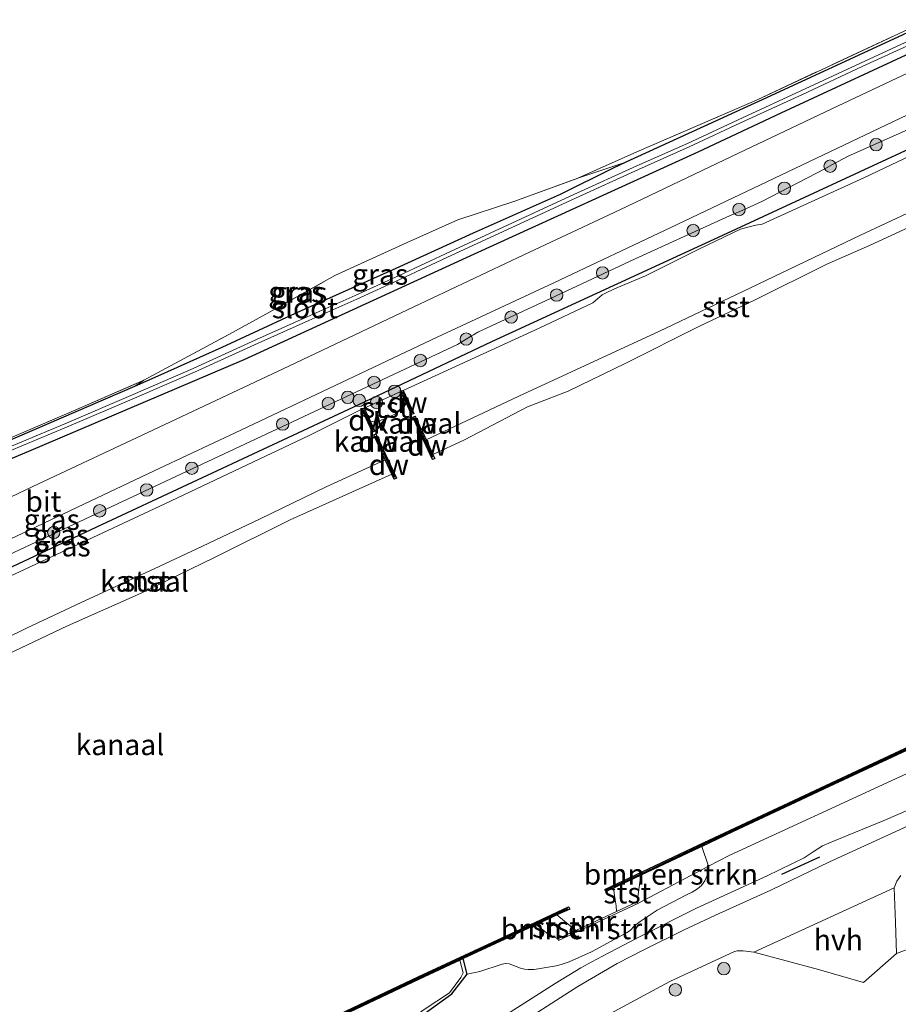
# Model space of a CAD drawing. Units: metres. Extents: x 232034 to 240000, y 468749 to 472737.
# Drawn here: x 238498 to 238604, y 471873 to 471992 of the extents above; entities that cross this region are included whole.
import ezdxf
from ezdxf.enums import TextEntityAlignment as Align

# ---------------------------------------------------------------- set-up
doc = ezdxf.new("R2010")
doc.units = ezdxf.units.M
doc.linetypes.add('IE-TERREINAFSCHEIDING', pattern=[10, 8, -2])
doc.layers.get('0').update_dxf_attribs({"lineweight": 25})
for name, color, linetype, lineweight in [('B-ME-GC-DAMWAND-GV-B6', 10, 'Continuous', 25), ('B-ME-GC-DAMWAND-L-B1', 10, 'Continuous', 25), ('B-ME-GR-BOMENSTRUIKEN-GV-B6', 93, 'Continuous', 18), ('B-ME-GR-BOOM-S-B1', 93, 'Continuous', 18), ('B-ME-GW-INSTEEKWATERGANG-L-B1', 10, 'Continuous', 25), ('B-ME-GW-KRUINLIJN-L-B1', 93, 'Continuous', 18), ('B-ME-GW-TEENLIJN-L-B1', 93, 'Continuous', 18), ('B-ME-IE-GRASLAND-GV-B6', 93, 'Continuous', 18), ('B-ME-IE-GRONDWERKLIJN-GROND_INGERICHT-GV-B6', 253, 'Continuous', 18), ('B-ME-IE-TERREINAFSCHEIDING-RASTERHEKWERK-L-B1', 8, 'IE-TERREINAFSCHEIDING', 18), ('B-ME-IE-TERREINAFSCHEIDING-SCHRIKHEK-L-B1', 10, 'Continuous', 25), ('B-ME-MW-MUUR-GV-B6', 8, 'IE-TERREINAFSCHEIDING-KUNSTMATIG', 18), ('B-ME-OB-BEKLEDING-GV-B6', 253, 'Continuous', 18), ('B-ME-OB-WATERLIJN-L-B1', 133, 'OB-WATERLIJN', 18), ('B-ME-OG-WATER-GV-B6', 153, 'Continuous', 18), ('B-ME-VH-VERH_SOORT-BITUMEN-GV-B6', 8, 'IE-TERREINAFSCHEIDING-NATUURLIJK-HOUTWAL', 18), ('B-ME-VH-VERH_SOORT-HALF_VERHARDING-GV-B6', 8, 'IE-TERREINAFSCHEIDING-NATUURLIJK-HOUTWAL', 18)]:
    doc.layers.add(name, color=color, linetype=linetype, lineweight=lineweight)
doc.styles.add('NLCS-ISO', font='NLCS-ISO.TTF')
doc.linetypes.add('IE-TERREINAFSCHEIDING-KUNSTMATIG', pattern='A,4,[82,NLCS.SHX,S=0.75,R=90,X=0,Y=0],4,-2', length=10)
doc.linetypes.add('IE-TERREINAFSCHEIDING-NATUURLIJK-HOUTWAL', pattern='A,7,-1.5,[67,NLCS.SHX,S=0.75,R=45,X=0,Y=0],-1.5,7,-1.5,[70,NLCS.SHX,S=0.75,R=0,X=0,Y=0],-1.5', length=20)
doc.linetypes.add('OB-WATERLIJN', pattern='A,10,[32,NLCS.SHX,S=2,R=0,X=0,Y=0],-12', length=22)

# ---------------------------------------------------------------- blocks, each defined once
blk = doc.blocks.new('boom')
blk.add_hatch(color=256).paths.add_polyline_path([(-0.75, 0, 1), (0.75, 0, 1)])
blk.add_circle((0, 0), 0.75)

msp = doc.modelspace()

# ---------------------------------------------------------------- linework, layer by layer
at = {"layer": 'B-ME-GC-DAMWAND-GV-B6'}
for points in [[(238545.167, 471944.089, 10.156), (238544.894, 471943.965, 10.156), (238544.262, 471945.328, 10.156), (238543.616, 471946.72, 10.377), (238543.889, 471946.846, 10.156), (238545.167, 471944.089, 10.156)], [(238540.454, 471941.942, 10.156), (238540.181, 471941.817, 10.156), (238538.895, 471944.603, 10.156), (238539.167, 471944.729, 10.352), (238539.894, 471943.154, 10.156), (238540.454, 471941.942, 10.156)], [(238546.067, 471942.149, 10.156), (238545.796, 471942.02, 10.156), (238545.041, 471943.648, 10.156), (238545.314, 471943.772, 10.156), (238546.067, 471942.149, 10.156)], [(238541.381, 471939.931, 10.156), (238541.11, 471939.803, 10.156), (238540.325, 471941.505, 10.156), (238540.598, 471941.629, 10.156), (238541.381, 471939.931, 10.156)], [(238547.693, 471938.641, 10.156), (238547.421, 471938.515, 10.156), (238545.892, 471941.812, 10.156), (238546.162, 471941.944, 10.156), (238546.645, 471940.902, 10.156), (238547.457, 471939.15, 10.156), (238547.693, 471938.641, 10.156)], [(238543.067, 471936.278, 10.156), (238542.795, 471936.152, 10.156), (238542.513, 471936.762, 10.156), (238541.717, 471938.488, 10.156), (238541.238, 471939.525, 10.156), (238541.508, 471939.657, 10.156), (238543.067, 471936.278, 10.156)], [(238569.219, 471886.868, 10.156), (238568.319, 471886.443, 10.156), (238568.191, 471886.714, 10.156), (238579.479, 471892.043, 10.156), (238607.608, 471905.236, 10.156)], [(238607.6275, 471904.9137, 10.6095), (238602.8234, 471902.6604, 10.6042), (238595.2231, 471899.0958, 10.5957), (238591.1337, 471897.1777, 10.5912), (238583.5869, 471893.6381, 10.629), (238579.8659, 471891.8929, 10.629), (238579.606, 471891.771, 10.629), (238572.533, 471888.432, 10.656), (238569.549, 471887.023, 10.618), (238569.219, 471886.868, 10.156)], [(238503.278, 471851.142, 10.156), (238503.009, 471851.011, 10.156), (238501.278, 471854.575, 10.156), (238501.099, 471854.944, 10.156), (238521.231, 471864.58, 10.156), (238545.692, 471876.174, 10.156), (238559.1907, 471882.4585, 10.156), (238563.825, 471884.616, 10.156), (238563.952, 471884.344, 10.156), (238562.418, 471883.631, 10.156), (238561.915, 471883.396, 10.156), (238561.773, 471883.33, 10.575), (238559.909, 471882.463, 10.532), (238559.4096, 471882.2304, 10.5204), (238551.109, 471878.365, 10.328), (238550.707, 471878.178, 10.156), (238545.819, 471875.902, 10.156), (238521.36, 471864.309, 10.156), (238501.501, 471854.804, 10.156), (238501.555, 471854.693, 10.156), (238503.278, 471851.142, 10.156)]]:
    msp.add_polyline3d(points, dxfattribs=at)
at = {"layer": 'B-ME-GC-DAMWAND-L-B1'}
for p, q in [((238544.966, 471944.166, 10.474), (238543.818, 471946.643, 10.451)), ((238539.076, 471944.569, 10.5), (238540.255, 471942.014, 10.522)), ((238545.845, 471942.271, 10.49), (238545.248, 471943.557, 10.479)), ((238540.546, 471941.382, 10.528), (238541.204, 471939.958, 10.54)), ((238547.465, 471938.775, 10.522), (238546.086, 471941.75, 10.495)), ((238541.454, 471939.416, 10.545), (238542.842, 471936.407, 10.571))]:
    msp.add_line(p, q, dxfattribs=at)
for points in [[(238568.424, 471886.658, 10.604), (238569.242, 471887.044, 10.614), (238569.4851, 471887.1587, 10.618), (238572.469, 471888.5676, 10.656), (238579.5421, 471891.9067, 10.749), (238607.6727, 471905.1005, 10.6096), (238624.6921, 471913.2777, 10.6592), (238644.0886, 471922.231, 10.5672), (238663.4499, 471931.3466, 10.749), (238679.6366, 471939.0401, 10.5914), (238685.0678, 471941.6216, 10.675), (238690.4449, 471944.1546, 10.5853)], [(238503.074, 471851.219, 10.479), (238501.4007, 471854.6657, 10.479), (238501.3, 471854.874, 10.479), (238521.295, 471864.444, 10.675), (238545.755, 471876.038, 10.626), (238550.782, 471878.378, 10.646), (238559.3002, 471882.3444, 10.5709), (238563.706, 471884.396, 10.532)]]:
    msp.add_polyline3d(points, dxfattribs=at)
at = {"layer": 'B-ME-GR-BOMENSTRUIKEN-GV-B6'}
for points in [[(238580.6807, 471889.5007, 10.9056), (238572.155, 471885.025, 11.038), (238572.071, 471885.219, 10.573), (238572.533, 471888.432, 10.656), (238579.606, 471891.771, 10.629), (238579.8659, 471891.8929, 10.629), (238580.6807, 471889.5007, 10.9056)], [(238570.8169, 471881.4577, 11.7504), (238566.5784, 471879.1854, 11.7586), (238563.8936, 471877.9842, 11.7647), (238562.927, 471877.6583, 11.7015), (238562.315, 471877.5043, 11.5668), (238559.6557, 471877.0499, 11.1568), (238558.9357, 471877.0685, 11.065), (238558.5189, 471877.0834, 10.9222), (238558.0338, 471877.207, 10.7957), (238556.9806, 471877.6039, 10.7704), (238556.6498, 471877.7286, 10.719), (238556.2118, 471877.7801, 10.6907), (238555.7979, 471877.6892, 10.6287), (238553.1201, 471876.8055, 10.3575), (238551.583, 471876.496, 10.352), (238551.109, 471878.365, 10.328), (238559.4096, 471882.2304, 10.5204), (238559.909, 471882.463, 10.532), (238561.357, 471881.3, 10.671), (238562.515, 471880.771, 10.744), (238562.605, 471880.559, 10.818), (238572.155, 471885.025, 11.038), (238580.6807, 471889.5007, 10.9056), (238580.5887, 471888.5833, 11.0222), (238580.2432, 471887.7515, 11.371), (238579.8532, 471887.1871, 11.473), (238579.3611, 471886.7787, 11.5974), (238578.7004, 471886.3592, 11.6464), (238577.956, 471885.9993, 11.6729), (238574.5004, 471884.1971, 11.7096), (238572.4594, 471882.8631, 11.6974), (238571.7778, 471882.3099, 11.7076), (238571.2317, 471881.7734, 11.7341), (238570.8169, 471881.4577, 11.7504)]]:
    msp.add_polyline3d(points, dxfattribs=at)
at = {"layer": 'B-ME-GW-INSTEEKWATERGANG-L-B1'}
for points in [[(238615.244, 471994.922, 11.2), (238587.6689, 471982.1362, 11.1475), (238570.716, 471974.3595, 11.3903), (238569.202, 471973.665, 11.412), (238562.8072, 471970.4843, 11.3137), (238552.3245, 471965.8082, 11.2837), (238542.9816, 471961.5624, 11.2537), (238530.8556, 471956.1416, 11.1787), (238522.0079, 471952.0337, 11.1967), (238513.9261, 471948.401, 11.1517), (238511.4791, 471947.3431, 11.157), (238479.3516, 471933.4537, 11.2263)], [(238481.2447, 471932.1762, 11.2648), (238498.768, 471939.52, 11.3085), (238524.731, 471950.593, 11.1699), (238552.476, 471963.341, 11.4004), (238579.449, 471975.606, 11.3612), (238589.426, 471980.338, 11.404), (238607.821, 471988.847, 11.378)], [(238605.4299, 471976.2371, 10.4232), (238582.352, 471965.531, 10.428), (238554.527, 471952.725, 10.439), (238538.501, 471945.141, 10.439), (238507.501, 471930.65, 10.502), (238479.254, 471917.382, 10.507), (238457.829, 471906.858, 10.502), (238426.148, 471891.847, 10.497), (238405.111, 471882.107, 10.492), (238379.254, 471870.189, 10.439), (238360.406, 471861.482, 10.434), (238342.919, 471853.637, 10.455)], [(238503.278, 471851.142, 10.156), (238503.656, 471850.785, 10.377), (238505.817, 471850.835, 10.426), (238507.857, 471851.458, 10.475), (238508.4103, 471851.7053, 10.4773), (238519.58, 471856.698, 10.524), (238531.843, 471862.825, 10.524), (238540.957, 471867.778, 10.377), (238549.754, 471874.13, 10.401), (238551.583, 471876.496, 10.352), (238551.109, 471878.365, 10.328)]]:
    msp.add_polyline3d(points, dxfattribs=at)
at = {"layer": 'B-ME-GW-KRUINLIJN-L-B1'}
for p, q in [((238564.923, 471972.423, 11.763), (238570.716, 471974.3595, 11.3903)), ((238512.6231, 471948.0836, 11.2978), (238511.4791, 471947.3431, 11.157))]:
    msp.add_line(p, q, dxfattribs=at)
for points in [[(238477.462, 471918.181, 11.398), (238514.59, 471935.603, 11.336), (238550.4173, 471952.4066, 11.3615), (238551.9755, 471953.3493, 11.3166), (238552.348, 471953.5781, 11.3268), (238552.8779, 471953.8941, 11.3533), (238561.6424, 471957.922, 11.3472), (238571.8373, 471962.7086, 11.3431), (238583.2306, 471967.895, 11.2248), (238584.4502, 471968.4447, 11.2452), (238585.7119, 471968.9903, 11.2513), (238587.1903, 471969.6867, 11.2452), (238594.6854, 471973.5559, 11.2758), (238595.6296, 471974.0716, 11.2758), (238597.5123, 471975.0849, 11.286), (238605.0205, 471978.4433, 11.2921)], [(238610.0199, 471898.5629, 12.5543), (238601.7258, 471894.9946, 12.5543), (238595.9385, 471892.5948, 12.558), (238594.4067, 471891.9751, 12.5952), (238593.2998, 471891.2382, 12.5896), (238592.194, 471890.5017, 12.6063), (238587.7339, 471888.3574, 12.6435), (238579.2391, 471884.4453, 12.6845), (238572.1919, 471880.915, 12.6621), (238567.8128, 471878.6255, 12.5598), (238566.6102, 471877.9966, 12.558), (238565.276, 471877.2526, 12.5636), (238562.2026, 471875.3839, 12.5189), (238555.3242, 471871.0052, 12.452)]]:
    msp.add_polyline3d(points, dxfattribs=at)
at = {"layer": 'B-ME-GW-TEENLIJN-L-B1'}
msp.add_polyline3d([(238572.155, 471885.025, 11.038), (238580.6807, 471889.5007, 10.9056), (238583.169, 471890.807, 10.867), (238603.208, 471900.031, 10.916), (238624.932, 471909.924, 11.161), (238643.075, 471918.097, 10.916), (238656.672, 471924.65, 10.916), (238662.8904, 471927.3631, 10.929), (238667.6213, 471929.1516, 10.8857), (238672.8108, 471929.2827, 11.8157), (238677.2985, 471929.434, 12.5448)], dxfattribs=at)
at = {"layer": 'B-ME-IE-GRASLAND-GV-B6'}
for points in [[(238615.244, 471994.922, 11.2), (238587.6689, 471982.1362, 11.1475), (238570.716, 471974.3595, 11.3903), (238564.923, 471972.423, 11.763), (238572.0493, 471975.6041, 11.3114), (238586.477, 471981.8464, 11.1314), (238620.0856, 471997.6127, 11.2316)], [(238479.3516, 471933.4537, 11.2263), (238511.4791, 471947.3431, 11.157), (238513.9261, 471948.401, 11.1517), (238522.0079, 471952.0337, 11.1967), (238530.8556, 471956.1416, 11.1787), (238542.9816, 471961.5624, 11.2537), (238552.3245, 471965.8082, 11.2837), (238562.8072, 471970.4843, 11.3137), (238569.202, 471973.665, 11.412), (238570.716, 471974.3595, 11.3903), (238587.6689, 471982.1362, 11.1475), (238615.244, 471994.922, 11.2)], [(238481.2447, 471932.1762, 11.2648), (238498.768, 471939.52, 11.3085), (238524.731, 471950.593, 11.1699), (238552.476, 471963.341, 11.4004), (238579.449, 471975.606, 11.3612), (238589.426, 471980.338, 11.404), (238607.821, 471988.847, 11.378)], [(238607.821, 471988.847, 11.378), (238589.426, 471980.338, 11.404), (238579.449, 471975.606, 11.3612), (238552.476, 471963.341, 11.4004), (238524.731, 471950.593, 11.1699), (238498.768, 471939.52, 11.3085), (238481.2447, 471932.1762, 11.2648)], [(238605.4237, 471989.2661, 10.6346), (238599.0183, 471986.3171, 10.6346), (238591.7957, 471982.9507, 10.6346), (238584.871, 471979.775, 10.6346), (238578.1592, 471976.639, 10.6346), (238572.0562, 471973.9181, 10.6346), (238564.4615, 471970.468, 10.6346), (238549.5645, 471963.5987, 10.6686), (238543.378, 471960.6907, 10.6686), (238538.0801, 471958.3078, 10.6686), (238532.3207, 471955.7368, 10.6686), (238526.2132, 471953.0017, 10.6686), (238518.5465, 471949.5052, 10.6686), (238511.314, 471946.3563, 10.6686), (238503.0808, 471942.8459, 10.6786), (238494.4256, 471939.232, 10.7246)], [(238494.6211, 471938.8015, 10.7245), (238503.2764, 471942.4154, 10.6785), (238511.5096, 471945.9258, 10.6686), (238518.7421, 471949.0747, 10.6686), (238526.4088, 471952.5712, 10.6686), (238532.5162, 471955.3063, 10.6686), (238538.2757, 471957.8773, 10.6686), (238543.5736, 471960.2602, 10.6686), (238549.7601, 471963.1682, 10.6686), (238564.6571, 471970.0375, 10.6346), (238572.2503, 471973.4869, 10.6346), (238578.3555, 471976.2089, 10.6346), (238585.0697, 471979.3459, 10.6346), (238591.9941, 471982.5215, 10.6346), (238599.217, 471985.888, 10.6346), (238605.6228, 471988.8372, 10.6346)], [(238607.563, 471986.47, 11.5072), (238595.531, 471980.788, 11.4617), (238582.607, 471974.64, 11.4654), (238569.975, 471968.63, 11.4908), (238558.437, 471963.205, 11.5075), (238545.173, 471956.932, 11.4734), (238530.196, 471949.815, 11.474), (238515.742, 471943.036, 11.523), (238499.223, 471935.282, 11.499), (238485.72, 471928.865, 11.521), (238473.078, 471922.89, 11.597), (238462.04, 471917.653, 11.621), (238451.213, 471912.522, 11.572), (238440.94, 471907.699, 11.523), (238429.381, 471902.253, 11.572), (238419.777, 471897.77, 11.499), (238414.903, 471895.5211, 11.4597), (238411.4005, 471895.5375, 11.4597), (238408.51, 471895.565, 11.4318), (238407.6784, 471895.797, 11.4188), (238407.0952, 471896.3964, 11.4058), (238406.8593, 471896.983, 11.4058), (238406.4242, 471897.9151, 11.4058)], [(238398.8615, 471883.3634, 11.4082), (238410.311, 471888.6655, 11.3858), (238422.7206, 471894.3127, 11.3674), (238434.8737, 471899.8755, 11.3654), (238447.4236, 471905.8775, 11.3674), (238458.9292, 471911.322, 11.3266), (238471.0842, 471917.0533, 11.3266), (238482.1413, 471922.2212, 11.3674), (238493.174, 471927.346, 11.4815), (238505.394, 471933.158, 11.4889), (238514.561, 471937.472, 11.4868), (238524.329, 471942.065, 11.523), (238535.669, 471947.469, 11.466), (238547.974, 471953.286, 11.4665), (238562.038, 471959.835, 11.464), (238576.15, 471966.496, 11.4997), (238590.245, 471973.218, 11.4209), (238605.51, 471980.481, 11.4261)], [(238605.0205, 471978.4433, 11.2921), (238597.5123, 471975.0849, 11.286), (238595.6296, 471974.0716, 11.2758), (238594.6854, 471973.5559, 11.2758), (238587.1903, 471969.6867, 11.2452), (238585.7119, 471968.9903, 11.2513), (238584.4502, 471968.4447, 11.2452), (238583.2306, 471967.895, 11.2248), (238571.8373, 471962.7086, 11.3431), (238561.6424, 471957.922, 11.3472), (238552.8779, 471953.8941, 11.3533), (238552.348, 471953.5781, 11.3268), (238551.9755, 471953.3493, 11.3166), (238550.4173, 471952.4066, 11.3615), (238514.59, 471935.603, 11.336), (238477.462, 471918.181, 11.398)], [(238477.462, 471918.181, 11.398), (238514.59, 471935.603, 11.336), (238550.4173, 471952.4066, 11.3615), (238551.9755, 471953.3493, 11.3166), (238552.348, 471953.5781, 11.3268), (238552.8779, 471953.8941, 11.3533), (238561.6424, 471957.922, 11.3472), (238571.8373, 471962.7086, 11.3431), (238583.2306, 471967.895, 11.2248), (238584.4502, 471968.4447, 11.2452), (238585.7119, 471968.9903, 11.2513), (238587.1903, 471969.6867, 11.2452), (238594.6854, 471973.5559, 11.2758), (238595.6296, 471974.0716, 11.2758), (238597.5123, 471975.0849, 11.286), (238605.0205, 471978.4433, 11.2921)], [(238605.4299, 471976.2371, 10.4232), (238582.352, 471965.531, 10.428), (238554.527, 471952.725, 10.439), (238538.501, 471945.141, 10.439), (238507.501, 471930.65, 10.502), (238479.254, 471917.382, 10.507), (238457.829, 471906.858, 10.502), (238426.148, 471891.847, 10.497), (238405.111, 471882.107, 10.492), (238379.254, 471870.189, 10.439), (238360.406, 471861.482, 10.434)], [(238405.111, 471882.107, 10.492), (238426.148, 471891.847, 10.497), (238457.829, 471906.858, 10.502), (238479.254, 471917.382, 10.507), (238507.501, 471930.65, 10.502), (238538.501, 471945.141, 10.439), (238554.527, 471952.725, 10.439), (238582.352, 471965.531, 10.428), (238605.4299, 471976.2371, 10.4232)], [(238605.9003, 471975.5787, 10.156), (238599.404, 471972.499, 10.156), (238587.1498, 471966.9126, 10.156), (238586.3819, 471966.7865, 10.156), (238585.4214, 471966.5325, 10.156), (238584.5387, 471966.2879, 10.156), (238579.5932, 471963.9412, 10.1534), (238573.0911, 471960.6877, 10.1508), (238569.3568, 471959.0983, 10.1508), (238568.2795, 471958.597, 10.1508), (238567.8666, 471958.3707, 10.1508), (238566.7409, 471957.4105, 10.156), (238560.276, 471954.379, 10.156), (238543.889, 471946.846, 10.156), (238543.616, 471946.72, 10.377), (238539.167, 471944.729, 10.352), (238538.895, 471944.603, 10.156), (238532.533, 471941.436, 10.156), (238515.158, 471933.2, 10.156), (238497.728, 471925.027, 10.156), (238480.643, 471917.083, 10.156)], [(238513.9261, 471948.401, 11.1517), (238511.4791, 471947.3431, 11.157), (238512.6231, 471948.0836, 11.2978), (238522.864, 471953.617, 11.576), (238527.3359, 471956.0472, 11.7719), (238535.6563, 471960.721, 12.3165), (238544.3436, 471964.6683, 12.328), (238550.4799, 471967.42, 11.9766), (238557.3393, 471969.6693, 11.7412), (238564.923, 471972.423, 11.763), (238570.716, 471974.3595, 11.3903), (238569.202, 471973.665, 11.412), (238562.8072, 471970.4843, 11.3137), (238552.3245, 471965.8082, 11.2837), (238542.9816, 471961.5624, 11.2537), (238530.8556, 471956.1416, 11.1787), (238522.0079, 471952.0337, 11.1967), (238513.9261, 471948.401, 11.1517)], [(238488.383, 471937.655, 11.305), (238504.4041, 471944.5065, 11.1895), (238512.6231, 471948.0836, 11.2978), (238511.4791, 471947.3431, 11.157), (238479.3516, 471933.4537, 11.2263)], [(238540.957, 471867.778, 10.377), (238549.754, 471874.13, 10.401), (238551.583, 471876.496, 10.352), (238553.1201, 471876.8055, 10.3575), (238555.7979, 471877.6892, 10.6287), (238556.2118, 471877.7801, 10.6907), (238556.6498, 471877.7286, 10.719), (238556.9806, 471877.6039, 10.7704), (238558.0338, 471877.207, 10.7957), (238558.5189, 471877.0834, 10.9222), (238558.9357, 471877.0685, 11.065), (238559.6557, 471877.0499, 11.1568), (238562.315, 471877.5043, 11.5668), (238562.927, 471877.6583, 11.7015), (238563.8936, 471877.9842, 11.7647), (238566.5784, 471879.1854, 11.7586), (238570.8169, 471881.4577, 11.7504), (238571.2317, 471881.7734, 11.7341), (238571.7778, 471882.3099, 11.7076), (238572.4594, 471882.8631, 11.6974), (238574.5004, 471884.1971, 11.7096), (238577.956, 471885.9993, 11.6729), (238578.7004, 471886.3592, 11.6464), (238579.3611, 471886.7787, 11.5974), (238579.8532, 471887.1871, 11.473), (238580.2432, 471887.7515, 11.371), (238580.5887, 471888.5833, 11.0222), (238580.6807, 471889.5007, 10.9056), (238583.169, 471890.807, 10.867), (238603.208, 471900.031, 10.916), (238624.932, 471909.924, 11.161)], [(238624.932, 471909.924, 11.161), (238603.208, 471900.031, 10.916), (238583.169, 471890.807, 10.867), (238580.6807, 471889.5007, 10.9056), (238579.8659, 471891.8929, 10.629), (238583.5869, 471893.6381, 10.629), (238591.1337, 471897.1777, 10.5912), (238595.2231, 471899.0958, 10.5957), (238602.8234, 471902.6604, 10.6042), (238607.6275, 471904.9137, 10.6095)], [(238555.3242, 471871.0052, 12.452), (238562.2026, 471875.3839, 12.5189), (238565.276, 471877.2526, 12.5636), (238566.6102, 471877.9966, 12.558), (238567.8128, 471878.6255, 12.5598), (238572.1919, 471880.915, 12.6621), (238579.2391, 471884.4453, 12.6845), (238587.7339, 471888.3574, 12.6435), (238592.194, 471890.5017, 12.6063), (238593.2998, 471891.2382, 12.5896), (238594.4067, 471891.9751, 12.5952), (238595.9385, 471892.5948, 12.558), (238601.7258, 471894.9946, 12.5543), (238610.0199, 471898.5629, 12.5543)], [(238610.0199, 471898.5629, 12.5543), (238601.7258, 471894.9946, 12.5543), (238595.9385, 471892.5948, 12.558), (238594.4067, 471891.9751, 12.5952), (238593.2998, 471891.2382, 12.5896), (238592.194, 471890.5017, 12.6063), (238587.7339, 471888.3574, 12.6435), (238579.2391, 471884.4453, 12.6845), (238572.1919, 471880.915, 12.6621), (238567.8128, 471878.6255, 12.5598), (238566.6102, 471877.9966, 12.558), (238565.276, 471877.2526, 12.5636)], [(238612.2446, 471897.8288, 12.7056), (238602.7517, 471893.4471, 12.6602), (238595.2571, 471890.0489, 12.6435), (238588.1977, 471886.6313, 12.7309), (238581.545, 471883.597, 12.7532), (238577.6717, 471881.7899, 12.7514), (238572.8838, 471879.4328, 12.6863), (238569.6529, 471877.7649, 12.7035), (238564.924, 471875.0237, 12.5922), (238556.9887, 471869.9229, 12.5327)], [(238605.4527, 471879.8044, 12.9047), (238603.3598, 471878.9979, 12.7719), (238603.2191, 471882.7043, 12.6882), (238603.0518, 471886.9125, 12.7304), (238603.3902, 471887.7072, 12.763), (238603.8703, 471888.3802, 12.763)], [(238568.7695, 471871.699, 12.6039), (238576.04, 471875.6023, 12.7366), (238583.7988, 471879.2113, 12.7803), (238584.1564, 471879.2915, 12.7803), (238584.8802, 471879.3214, 12.7752), (238586.1584, 471879.1564, 12.7467), (238593.9404, 471877.0477, 12.6324), (238599.3643, 471875.5075, 12.7044), (238603.3598, 471878.9979, 12.7719), (238605.4527, 471879.8044, 12.9047)], [(238505.817, 471850.835, 10.426), (238503.656, 471850.785, 10.377), (238503.278, 471851.142, 10.156), (238505.201, 471851.294, 10.156), (238507.165, 471851.53, 10.156), (238518.59, 471856.739, 10.156), (238531.458, 471863.085, 10.156), (238537.066, 471866.085, 10.156), (238539.851, 471867.645, 10.156), (238546.512, 471872.314, 10.156), (238549.45, 471874.231, 10.156), (238550.826, 471876.075, 10.156), (238551.096, 471876.674, 10.156), (238550.707, 471878.178, 10.156), (238551.109, 471878.365, 10.328), (238551.583, 471876.496, 10.352), (238549.754, 471874.13, 10.401), (238540.957, 471867.778, 10.377), (238531.843, 471862.825, 10.524), (238519.58, 471856.698, 10.524), (238508.4103, 471851.7053, 10.4773), (238507.857, 471851.458, 10.475), (238505.817, 471850.835, 10.426)], [(238565.276, 471877.2526, 12.5636), (238562.2026, 471875.3839, 12.5189), (238555.3242, 471871.0052, 12.452), (238547.6685, 471866.2477, 12.4203), (238541.2156, 471862.7869, 12.3329), (238535.2782, 471859.6081, 12.3794), (238527.1481, 471855.4506, 12.3776), (238517.8222, 471850.8321, 12.3943), (238513.4685, 471848.6972, 12.3478), (238509.4819, 471846.8741, 12.3515), (238508.2801, 471846.4918, 12.3069), (238507.3381, 471845.9999, 12.2976), (238500.8258, 471842.7207, 12.3069), (238489.4876, 471837.2298, 12.3162), (238477.3374, 471831.2985, 12.2678), (238465.4995, 471825.7345, 12.2381), (238454.9026, 471820.5047, 12.1961), (238444.4715, 471815.3459, 12.1739), (238433.41, 471810.1542, 12.145), (238422.4175, 471805.4321, 12.2072), (238409.5757, 471799.9271, 12.2005), (238398.7151, 471795.1715, 12.1938)]]:
    msp.add_polyline3d(points, dxfattribs=at)
at = {"layer": 'B-ME-IE-GRONDWERKLIJN-GROND_INGERICHT-GV-B6'}
for points in [[(238620.0856, 471997.6127, 11.2316), (238586.477, 471981.8464, 11.1314), (238572.0493, 471975.6041, 11.3114)], [(238572.0493, 471975.6041, 11.3114), (238564.923, 471972.423, 11.763), (238557.3393, 471969.6693, 11.7412), (238550.4799, 471967.42, 11.9766), (238544.3436, 471964.6683, 12.328), (238535.6563, 471960.721, 12.3165), (238527.3359, 471956.0472, 11.7719), (238522.864, 471953.617, 11.576), (238512.6231, 471948.0836, 11.2978), (238504.4041, 471944.5065, 11.1895), (238488.383, 471937.655, 11.305), (238476.8745, 471932.6506, 11.3114), (238468.2936, 471929.7776, 11.3083), (238466.31, 471929.724, 11.673), (238460.1087, 471929.0655, 11.2804), (238451.0115, 471925.1644, 11.2466), (238436.2658, 471918.975, 11.2568), (238427.925, 471915.4216, 11.283), (238419.8853, 471912.0563, 11.3621), (238414.1821, 471909.8281, 11.3691), (238411.9964, 471908.8566, 11.4645), (238406.0918, 471907.3757, 11.4212)]]:
    msp.add_polyline3d(points, dxfattribs=at)
at = {"layer": 'B-ME-IE-TERREINAFSCHEIDING-RASTERHEKWERK-L-B1'}
for points in [[(238564.923, 471972.423, 11.763), (238572.0493, 471975.6041, 11.3114), (238586.477, 471981.8464, 11.1314), (238620.0856, 471997.6127, 11.2316), (238654.897, 472014.308, 11.568), (238654.7205, 472014.7014, 11.5684), (238653.102, 472018.31, 11.572), (238645.473, 472035.466, 11.754), (238636.872, 472054.633, 11.902), (238642.247, 472057.283, 11.924)], [(238512.6231, 471948.0836, 11.2978), (238522.864, 471953.617, 11.576), (238527.3359, 471956.0472, 11.7719), (238535.6563, 471960.721, 12.3165), (238544.3436, 471964.6683, 12.328), (238550.4799, 471967.42, 11.9766), (238557.3393, 471969.6693, 11.7412), (238564.923, 471972.423, 11.763)], [(238411.9964, 471908.8566, 11.4645), (238414.1821, 471909.8281, 11.3691), (238419.8853, 471912.0563, 11.3621), (238427.925, 471915.4216, 11.283), (238436.2658, 471918.975, 11.2568), (238451.0115, 471925.1644, 11.2466), (238460.1087, 471929.0655, 11.2804), (238466.31, 471929.724, 11.673), (238468.2936, 471929.7776, 11.3083), (238476.8745, 471932.6506, 11.3114), (238488.383, 471937.655, 11.305), (238504.4041, 471944.5065, 11.1895), (238512.6231, 471948.0836, 11.2978)]]:
    msp.add_polyline3d(points, dxfattribs=at)
at = {"layer": 'B-ME-IE-TERREINAFSCHEIDING-SCHRIKHEK-L-B1'}
msp.add_line((238594.061, 471890.587, 12.954), (238589.489, 471888.49, 12.991), dxfattribs=at)
at = {"layer": 'B-ME-MW-MUUR-GV-B6'}
msp.add_polyline3d([(238572.155, 471885.025, 11.038), (238562.605, 471880.559, 10.818), (238562.515, 471880.771, 10.744), (238564.678, 471881.764, 10.156), (238569.579, 471884.056, 10.156), (238572.071, 471885.219, 10.573), (238572.155, 471885.025, 11.038)], dxfattribs=at)
at = {"layer": 'B-ME-OB-BEKLEDING-GV-B6'}
for points in [[(238609.038, 471968.481, 10.156), (238600.079, 471964.319, 10.156), (238594.955, 471962.088, 10.156), (238586.288, 471957.768, 10.156), (238579.513, 471954.546, 10.156), (238570.706, 471950.147, 10.156), (238563.771, 471946.784, 10.156), (238558.876, 471944.87, 10.156), (238551.259, 471940.914, 10.156), (238547.457, 471939.15, 10.156), (238546.645, 471940.902, 10.156), (238557.804, 471946.163, 10.156), (238574.766, 471954.003, 10.156), (238584.824, 471958.78, 10.156), (238599.005, 471965.578, 10.156), (238617.581, 471974.233, 10.156)], [(238544.262, 471945.328, 10.156), (238543.792, 471944.625, 10.156), (238542.958, 471944.025, 10.156), (238542.039, 471943.601, 10.156), (238540.912, 471943.155, 10.156), (238540.363, 471943.088, 10.156), (238539.894, 471943.154, 10.156), (238539.167, 471944.729, 10.352), (238543.616, 471946.72, 10.377), (238544.262, 471945.328, 10.156)], [(238542.513, 471936.762, 10.156), (238530.273, 471931.246, 10.156), (238521.118, 471926.728, 10.156), (238512.296, 471922.436, 10.156), (238503.422, 471918.482, 10.156), (238494.56, 471914.309, 10.156), (238488.326, 471911.172, 10.156), (238484.098, 471909.019, 10.156), (238483.325, 471910.823, 10.156), (238490.938, 471914.5, 10.156), (238498.494, 471918.196, 10.156), (238505.071, 471921.286, 10.156), (238513.862, 471925.358, 10.156), (238519.696, 471928.08, 10.156), (238526.562, 471931.321, 10.156), (238534.599, 471935.254, 10.156), (238541.717, 471938.488, 10.156), (238542.513, 471936.762, 10.156)], [(238572.071, 471885.219, 10.573), (238569.579, 471884.056, 10.156), (238569.551, 471884.712, 10.156), (238569.387, 471885.686, 10.156), (238569.219, 471886.868, 10.156), (238569.549, 471887.023, 10.618), (238572.533, 471888.432, 10.656), (238572.071, 471885.219, 10.573)], [(238564.678, 471881.764, 10.156), (238562.515, 471880.771, 10.744), (238561.357, 471881.3, 10.671), (238559.909, 471882.463, 10.532), (238561.773, 471883.33, 10.575), (238561.915, 471883.396, 10.156), (238562.418, 471883.631, 10.156), (238564.678, 471881.764, 10.156)]]:
    msp.add_polyline3d(points, dxfattribs=at)
at = {"layer": 'B-ME-OB-WATERLIJN-L-B1'}
for points in [[(238605.9003, 471975.5787, 10.156), (238599.404, 471972.499, 10.156), (238587.1498, 471966.9126, 10.156), (238586.3819, 471966.7865, 10.156), (238585.4214, 471966.5325, 10.156), (238584.5387, 471966.2879, 10.156), (238579.5932, 471963.9412, 10.1534), (238573.0911, 471960.6877, 10.1508), (238569.3568, 471959.0983, 10.1508), (238568.2795, 471958.597, 10.1508), (238567.8666, 471958.3707, 10.1508), (238566.7409, 471957.4105, 10.156), (238560.276, 471954.379, 10.156), (238543.889, 471946.846, 10.156), (238545.167, 471944.089, 10.156), (238544.894, 471943.965, 10.156), (238544.262, 471945.328, 10.156), (238543.792, 471944.625, 10.156), (238542.958, 471944.025, 10.156), (238542.039, 471943.601, 10.156), (238540.912, 471943.155, 10.156), (238540.363, 471943.088, 10.156), (238539.894, 471943.154, 10.156), (238540.454, 471941.942, 10.156), (238540.181, 471941.817, 10.156), (238538.895, 471944.603, 10.156), (238532.533, 471941.436, 10.156), (238515.158, 471933.2, 10.156), (238497.728, 471925.027, 10.156), (238480.643, 471917.083, 10.156)], [(238617.581, 471974.233, 10.156), (238599.005, 471965.578, 10.156), (238584.824, 471958.78, 10.156), (238574.766, 471954.003, 10.156), (238557.804, 471946.163, 10.156), (238546.645, 471940.902, 10.156), (238546.162, 471941.944, 10.156), (238545.892, 471941.812, 10.156), (238547.421, 471938.515, 10.156), (238547.693, 471938.641, 10.156), (238547.457, 471939.15, 10.156), (238551.259, 471940.914, 10.156), (238558.876, 471944.87, 10.156), (238563.771, 471946.784, 10.156), (238570.706, 471950.147, 10.156), (238579.513, 471954.546, 10.156), (238586.288, 471957.768, 10.156), (238594.955, 471962.088, 10.156), (238600.079, 471964.319, 10.156), (238609.038, 471968.481, 10.156)], [(238545.796, 471942.02, 10.156), (238545.041, 471943.648, 10.156), (238545.314, 471943.772, 10.156), (238546.067, 471942.149, 10.156), (238545.796, 471942.02, 10.156)], [(238541.11, 471939.803, 10.156), (238540.325, 471941.505, 10.156), (238540.598, 471941.629, 10.156), (238541.381, 471939.931, 10.156), (238541.11, 471939.803, 10.156)], [(238490.938, 471914.5, 10.156), (238498.494, 471918.196, 10.156), (238505.071, 471921.286, 10.156), (238513.862, 471925.358, 10.156), (238519.696, 471928.08, 10.156), (238526.562, 471931.321, 10.156), (238534.599, 471935.254, 10.156), (238541.717, 471938.488, 10.156), (238541.238, 471939.525, 10.156), (238541.508, 471939.657, 10.156), (238543.067, 471936.278, 10.156), (238542.795, 471936.152, 10.156), (238542.513, 471936.762, 10.156), (238530.273, 471931.246, 10.156), (238521.118, 471926.728, 10.156), (238512.296, 471922.436, 10.156), (238503.422, 471918.482, 10.156), (238494.56, 471914.309, 10.156)], [(238521.231, 471864.58, 10.156), (238545.692, 471876.174, 10.156), (238559.1907, 471882.4585, 10.156), (238563.825, 471884.616, 10.156), (238563.952, 471884.344, 10.156), (238562.418, 471883.631, 10.156), (238564.678, 471881.764, 10.156), (238569.579, 471884.056, 10.156), (238569.551, 471884.712, 10.156), (238569.387, 471885.686, 10.156), (238569.219, 471886.868, 10.156), (238568.319, 471886.443, 10.156), (238568.191, 471886.714, 10.156), (238579.479, 471892.043, 10.156), (238607.608, 471905.236, 10.156)]]:
    msp.add_polyline3d(points, dxfattribs=at)
at = {"layer": 'B-ME-OG-WATER-GV-B6'}
for points in [[(238494.4256, 471939.232, 10.7246), (238503.0808, 471942.8459, 10.6786), (238511.314, 471946.3563, 10.6686), (238518.5465, 471949.5052, 10.6686), (238526.2132, 471953.0017, 10.6686), (238532.3207, 471955.7368, 10.6686), (238538.0801, 471958.3078, 10.6686), (238543.378, 471960.6907, 10.6686), (238549.5645, 471963.5987, 10.6686), (238564.4615, 471970.468, 10.6346), (238572.0562, 471973.9181, 10.6346), (238578.1592, 471976.639, 10.6346), (238584.871, 471979.775, 10.6346), (238591.7957, 471982.9507, 10.6346), (238599.0183, 471986.3171, 10.6346), (238605.4237, 471989.2661, 10.6346)], [(238605.6228, 471988.8372, 10.6346), (238599.217, 471985.888, 10.6346), (238591.9941, 471982.5215, 10.6346), (238585.0697, 471979.3459, 10.6346), (238578.3555, 471976.2089, 10.6346), (238572.2503, 471973.4869, 10.6346), (238564.6571, 471970.0375, 10.6346), (238549.7601, 471963.1682, 10.6686), (238543.5736, 471960.2602, 10.6686), (238538.2757, 471957.8773, 10.6686), (238532.5162, 471955.3063, 10.6686), (238526.4088, 471952.5712, 10.6686), (238518.7421, 471949.0747, 10.6686), (238511.5096, 471945.9258, 10.6686), (238503.2764, 471942.4154, 10.6785), (238494.6211, 471938.8015, 10.7245)], [(238480.643, 471917.083, 10.156), (238497.728, 471925.027, 10.156), (238515.158, 471933.2, 10.156), (238532.533, 471941.436, 10.156), (238538.895, 471944.603, 10.156), (238540.181, 471941.817, 10.156), (238540.454, 471941.942, 10.156), (238539.894, 471943.154, 10.156), (238540.363, 471943.088, 10.156), (238540.912, 471943.155, 10.156), (238542.039, 471943.601, 10.156), (238542.958, 471944.025, 10.156), (238543.792, 471944.625, 10.156), (238544.262, 471945.328, 10.156), (238544.894, 471943.965, 10.156), (238545.167, 471944.089, 10.156), (238543.889, 471946.846, 10.156), (238560.276, 471954.379, 10.156), (238566.7409, 471957.4105, 10.156), (238567.8666, 471958.3707, 10.1508), (238568.2795, 471958.597, 10.1508), (238569.3568, 471959.0983, 10.1508), (238573.0911, 471960.6877, 10.1508), (238579.5932, 471963.9412, 10.1534), (238584.5387, 471966.2879, 10.156), (238585.4214, 471966.5325, 10.156), (238586.3819, 471966.7865, 10.156), (238587.1498, 471966.9126, 10.156), (238599.404, 471972.499, 10.156), (238605.9003, 471975.5787, 10.156)], [(238617.581, 471974.233, 10.156), (238599.005, 471965.578, 10.156), (238584.824, 471958.78, 10.156), (238574.766, 471954.003, 10.156), (238557.804, 471946.163, 10.156), (238546.645, 471940.902, 10.156), (238546.162, 471941.944, 10.156), (238545.892, 471941.812, 10.156), (238547.421, 471938.515, 10.156), (238547.693, 471938.641, 10.156), (238547.457, 471939.15, 10.156), (238551.259, 471940.914, 10.156), (238558.876, 471944.87, 10.156), (238563.771, 471946.784, 10.156), (238570.706, 471950.147, 10.156), (238579.513, 471954.546, 10.156), (238586.288, 471957.768, 10.156), (238594.955, 471962.088, 10.156), (238600.079, 471964.319, 10.156), (238609.038, 471968.481, 10.156)], [(238545.041, 471943.648, 10.156), (238545.796, 471942.02, 10.156), (238546.067, 471942.149, 10.156), (238545.314, 471943.772, 10.156), (238545.041, 471943.648, 10.156)], [(238540.325, 471941.505, 10.156), (238541.11, 471939.803, 10.156), (238541.381, 471939.931, 10.156), (238540.598, 471941.629, 10.156), (238540.325, 471941.505, 10.156)], [(238494.56, 471914.309, 10.156), (238503.422, 471918.482, 10.156), (238512.296, 471922.436, 10.156), (238521.118, 471926.728, 10.156), (238530.273, 471931.246, 10.156), (238542.513, 471936.762, 10.156), (238542.795, 471936.152, 10.156), (238543.067, 471936.278, 10.156), (238541.508, 471939.657, 10.156), (238541.238, 471939.525, 10.156), (238541.717, 471938.488, 10.156), (238534.599, 471935.254, 10.156), (238526.562, 471931.321, 10.156), (238519.696, 471928.08, 10.156), (238513.862, 471925.358, 10.156), (238505.071, 471921.286, 10.156), (238498.494, 471918.196, 10.156), (238490.938, 471914.5, 10.156)], [(238607.608, 471905.236, 10.156), (238579.479, 471892.043, 10.156), (238568.191, 471886.714, 10.156), (238568.319, 471886.443, 10.156), (238569.219, 471886.868, 10.156), (238569.387, 471885.686, 10.156), (238569.551, 471884.712, 10.156), (238569.579, 471884.056, 10.156), (238564.678, 471881.764, 10.156), (238562.418, 471883.631, 10.156), (238563.952, 471884.344, 10.156), (238563.825, 471884.616, 10.156), (238559.1907, 471882.4585, 10.156), (238545.692, 471876.174, 10.156), (238521.231, 471864.58, 10.156)], [(238503.278, 471851.142, 10.156), (238501.555, 471854.693, 10.156), (238501.501, 471854.804, 10.156), (238521.36, 471864.309, 10.156), (238545.819, 471875.902, 10.156), (238550.707, 471878.178, 10.156), (238551.096, 471876.674, 10.156), (238550.826, 471876.075, 10.156), (238549.45, 471874.231, 10.156), (238546.512, 471872.314, 10.156), (238539.851, 471867.645, 10.156), (238537.066, 471866.085, 10.156), (238531.458, 471863.085, 10.156), (238518.59, 471856.739, 10.156), (238507.165, 471851.53, 10.156), (238505.201, 471851.294, 10.156), (238503.278, 471851.142, 10.156)]]:
    msp.add_polyline3d(points, dxfattribs=at)
at = {"layer": 'B-ME-VH-VERH_SOORT-BITUMEN-GV-B6'}
for points in [[(238406.446, 471891.619, 11.3916), (238414.903, 471895.5211, 11.4597), (238419.777, 471897.77, 11.499), (238429.381, 471902.253, 11.572), (238440.94, 471907.699, 11.523), (238451.213, 471912.522, 11.572), (238462.04, 471917.653, 11.621), (238473.078, 471922.89, 11.597), (238485.72, 471928.865, 11.521), (238499.223, 471935.282, 11.499), (238515.742, 471943.036, 11.523), (238530.196, 471949.815, 11.474), (238545.173, 471956.932, 11.4734), (238558.437, 471963.205, 11.5075), (238569.975, 471968.63, 11.4908), (238582.607, 471974.64, 11.4654), (238595.531, 471980.788, 11.4617), (238607.563, 471986.47, 11.5072)], [(238605.51, 471980.481, 11.4261), (238590.245, 471973.218, 11.4209), (238576.15, 471966.496, 11.4997), (238562.038, 471959.835, 11.464), (238547.974, 471953.286, 11.4665), (238535.669, 471947.469, 11.466), (238524.329, 471942.065, 11.523), (238514.561, 471937.472, 11.4868), (238505.394, 471933.158, 11.4889), (238493.174, 471927.346, 11.4815), (238482.1413, 471922.2212, 11.3674), (238471.0842, 471917.0533, 11.3266), (238458.9292, 471911.322, 11.3266), (238447.4236, 471905.8775, 11.3674), (238434.8737, 471899.8755, 11.3654), (238422.7206, 471894.3127, 11.3674), (238410.311, 471888.6655, 11.3858), (238398.8615, 471883.3634, 11.4082), (238387.7227, 471878.1956, 11.4347), (238375.277, 471872.5404, 11.4368), (238363.4066, 471866.8573, 11.5225), (238351.4741, 471861.3526, 11.6877)], [(238556.9887, 471869.9229, 12.5327), (238564.924, 471875.0237, 12.5922), (238569.6529, 471877.7649, 12.7035), (238572.8838, 471879.4328, 12.6863), (238577.6717, 471881.7899, 12.7514), (238581.545, 471883.597, 12.7532), (238588.1977, 471886.6313, 12.7309), (238595.2571, 471890.0489, 12.6435), (238602.7517, 471893.4471, 12.6602), (238612.2446, 471897.8288, 12.7056)], [(238603.8703, 471888.3802, 12.763), (238603.3902, 471887.7072, 12.763), (238603.0518, 471886.9125, 12.7304), (238586.1584, 471879.1564, 12.7467), (238584.8802, 471879.3214, 12.7752), (238584.1564, 471879.2915, 12.7803), (238583.7988, 471879.2113, 12.7803), (238576.04, 471875.6023, 12.7366), (238568.7695, 471871.699, 12.6039)]]:
    msp.add_polyline3d(points, dxfattribs=at)
at = {"layer": 'B-ME-VH-VERH_SOORT-HALF_VERHARDING-GV-B6'}
msp.add_polyline3d([(238603.3598, 471878.9979, 12.7719), (238599.3643, 471875.5075, 12.7044), (238593.9404, 471877.0477, 12.6324), (238586.1584, 471879.1564, 12.7467), (238603.0518, 471886.9125, 12.7304), (238603.2191, 471882.7043, 12.6882), (238603.3598, 471878.9979, 12.7719)], dxfattribs=at)

# ---------------------------------------------------------------- block references
at = {"layer": 'B-ME-GR-BOOM-S-B1', "rotation": 90}
for p in [(238600.881, 471976.4757, 11.3122), (238595.3496, 471973.8857, 11.3286), (238589.8289, 471971.2251, 11.3388), (238584.3536, 471968.6597, 11.3264), (238578.8347, 471966.1297, 11.3142), (238567.9121, 471961.0233, 11.376), (238562.3788, 471958.3504, 11.3106), (238556.9007, 471955.6963, 11.3183), (238551.4787, 471953.0444, 11.3331), (238545.9416, 471950.4694, 11.358), (238540.3644, 471947.8082, 11.319), (238542.8469, 471946.7525, 10.4927), (238534.8575, 471945.2781, 11.2822), (238537.1982, 471946.0324, 11.3436), (238538.5706, 471945.671, 10.9303), (238540.6576, 471945.4012, 10.3681), (238529.3582, 471942.7983, 11.3734), (238518.3975, 471937.477, 11.3754), (238512.9532, 471934.855, 11.357), (238507.2869, 471932.3504, 11.4142), (238501.7608, 471929.7264, 11.4182), (238582.5232, 471877.155, 12.8864), (238576.6893, 471874.6048, 12.8736)]:
    msp.add_blockref('boom', p, dxfattribs=at)

# ---------------------------------------------------------------- texts
at = {"layer": 'B-ME-GC-DAMWAND-GV-B6', "ltscale": 0.2, "style": 'NLCS-ISO'}
for p in [(238544.3915, 471945.4052), (238539.6743, 471943.2726), (238545.5544, 471942.8971), (238540.8533, 471940.717), (238546.792, 471940.2282), (238542.152, 471937.9032)]:
    msp.add_text('dw', height=2.5, dxfattribs=at).set_placement(p, align=Align.MIDDLE_CENTER)
at = {"layer": 'B-ME-GC-DAMWAND-L-B1', "ltscale": 0.2, "style": 'NLCS-ISO'}
for p in [(238544.392, 471945.4045), (238539.6655, 471943.2915), (238545.5465, 471942.914), (238540.875, 471940.67), (238546.7755, 471940.2625), (238542.148, 471937.9115)]:
    msp.add_text('dw', height=2.5, dxfattribs=at).set_placement(p, align=Align.MIDDLE_CENTER)
at = {"layer": 'B-ME-GR-BOMENSTRUIKEN-GV-B6', "ltscale": 0.2, "style": 'NLCS-ISO'}
for p in [(238576.1523, 471888.541), (238566.1428, 471881.958)]:
    msp.add_text('bmn en strkn', height=2.5, dxfattribs=at).set_placement(p, align=Align.MIDDLE_CENTER)
at = {"layer": 'B-ME-IE-GRASLAND-GV-B6', "ltscale": 0.2, "style": 'NLCS-ISO'}
for p in [(238541.0975, 471960.8513), (238530.9935, 471958.7269), (238531.3467, 471958.6677), (238501.5166, 471931.299), (238502.6535, 471929.4464), (238502.8305, 471928.099)]:
    msp.add_text('gras', height=2.5, dxfattribs=at).set_placement(p, align=Align.MIDDLE_CENTER)
at = {"layer": 'B-ME-MW-MUUR-GV-B6', "ltscale": 0.2, "style": 'NLCS-ISO'}
msp.add_text('mr', height=2.5, dxfattribs=at).set_placement((238567.3335, 471882.889), align=Align.MIDDLE_CENTER)
at = {"layer": 'B-ME-OB-BEKLEDING-GV-B6', "ltscale": 0.2, "style": 'NLCS-ISO'}
for p in [(238582.7898, 471956.9472), (238541.78, 471944.8083), (238512.8511, 471923.8688), (238570.9049, 471886.2766), (238562.3036, 471882.1561)]:
    msp.add_text('stst', height=2.5, dxfattribs=at).set_placement(p, align=Align.MIDDLE_CENTER)
at = {"layer": 'B-ME-OG-WATER-GV-B6', "ltscale": 0.2, "style": 'NLCS-ISO'}
for s, p in [('sloot', (238532.0293, 471956.8108)), ('kanaal', (238545.5544, 471942.8971)), ('kanaal', (238540.8533, 471940.717)), ('kanaal', (238512.6954, 471923.8509)), ('kanaal', (238509.7374, 471904.1443))]:
    msp.add_text(s, height=2.5, dxfattribs=at).set_placement(p, align=Align.MIDDLE_CENTER)
at = {"layer": 'B-ME-VH-VERH_SOORT-BITUMEN-GV-B6', "ltscale": 0.2, "style": 'NLCS-ISO'}
msp.add_text('bit', height=2.5, dxfattribs=at).set_placement((238500.5123, 471933.4887), align=Align.MIDDLE_CENTER)
at = {"layer": 'B-ME-VH-VERH_SOORT-HALF_VERHARDING-GV-B6', "ltscale": 0.2, "style": 'NLCS-ISO'}
msp.add_text('hvh', height=2.5, dxfattribs=at).set_placement((238596.3363, 471880.636), align=Align.MIDDLE_CENTER)

doc.saveas('drawing.dxf')
